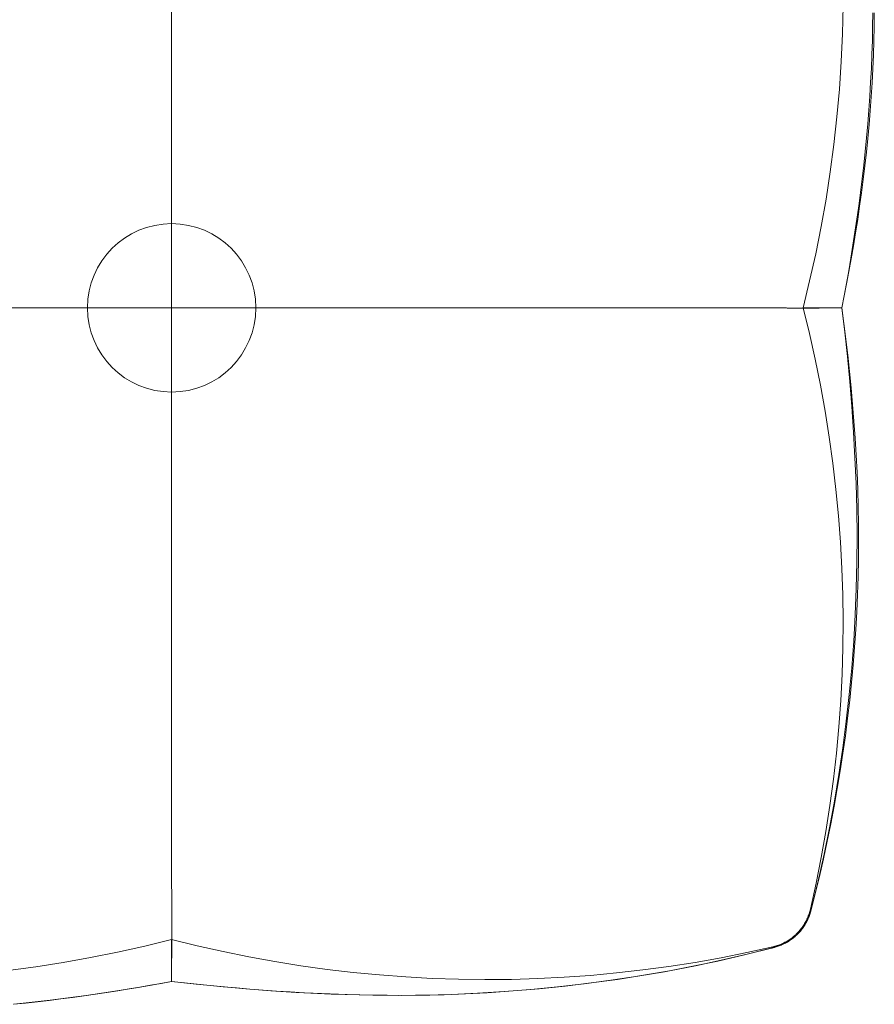
# Model space of a CAD drawing. Units: inches. Extents: x 0 to 889, y 6 to 510.
# Drawn here: x 395 to 403, y 338 to 347 of the extents above; entities that cross this region are included whole.
import ezdxf

# ---------------------------------------------------------------- set-up
doc = ezdxf.new("R2010")
doc.units = ezdxf.units.IN
doc.header["$MEASUREMENT"] = 0
doc.layers.add('SEAT', color=5, linetype='Continuous')

# ---------------------------------------------------------------- blocks, each defined once
blk = doc.blocks.new('LSK4B_0P')
at = {"layer": 'SEAT', "linetype": 'Continuous', "lineweight": 0}
for p, q in [((-16.4118, 18.3043), (-16.2409, 18.3223)), ((-16.3495, 18.3113), (-16.2381, 18.3228)), ((-20.578, 18.2197), (-20.3308, 18.2305)), ((-20.3998, 18.228), (-20.2656, 18.2327)), ((-20.3308, 18.2305), (-20.0849, 18.2369)), ((-20.2656, 18.2327), (-20.1319, 18.2361)), ((-20.1319, 18.2361), (-19.9986, 18.2382)), ((-20.0849, 18.2369), (-19.8407, 18.2392)), ((-19.9986, 18.2382), (-19.8657, 18.2391)), ((-19.8657, 18.2391), (-19.7334, 18.2388)), ((-19.8407, 18.2392), (-19.598, 18.2375)), ((-19.7334, 18.2388), (-19.6016, 18.2373)), ((-19.6016, 18.2373), (-19.4704, 18.2348)), ((-19.598, 18.2375), (-19.357, 18.2321)), ((-19.4704, 18.2348), (-19.3399, 18.2312)), ((-19.357, 18.2321), (-19.1177, 18.2232)), ((-19.3399, 18.2312), (-19.21, 18.2265)), ((-17.081, 18.2163), (-16.9162, 18.2404)), ((-17.0039, 18.2277), (-16.897, 18.2431)), ((-16.9162, 18.2404), (-16.7496, 18.2631)), ((-16.897, 18.2431), (-16.7891, 18.258)), ((-16.7891, 18.258), (-16.6803, 18.2723)), ((-16.7496, 18.2631), (-16.5814, 18.2845)), ((-16.6803, 18.2723), (-16.5707, 18.2861)), ((-16.5814, 18.2845), (-16.4118, 18.3043)), ((-16.5707, 18.2861), (-16.4604, 18.2991)), ((-16.4604, 18.2991), (-16.3495, 18.3113)), ((-21.6418, 18.1234), (-21.3981, 18.1528)), ((-21.5756, 18.1318), (-21.3253, 18.1605)), ((-21.3981, 18.1528), (-21.1546, 18.1778)), ((-21.3253, 18.1605), (-21.0755, 18.1847)), ((-21.1546, 18.1778), (-20.9116, 18.1984)), ((-21.0755, 18.1847), (-20.8263, 18.2044)), ((-20.9116, 18.1984), (-20.6693, 18.2147)), ((-20.8263, 18.2044), (-20.578, 18.2197)), ((-20.6693, 18.2147), (-20.5344, 18.222)), ((-20.5344, 18.222), (-20.3998, 18.228)), ((-19.21, 18.2265), (-19.0807, 18.221)), ((-19.1177, 18.2232), (-18.88, 18.211)), ((-19.0807, 18.221), (-18.9523, 18.2145)), ((-18.9523, 18.2145), (-18.8246, 18.2072)), ((-18.88, 18.211), (-18.644, 18.1959)), ((-18.8246, 18.2072), (-18.6977, 18.199)), ((-18.6977, 18.199), (-18.5717, 18.1901)), ((-18.644, 18.1959), (-18.4096, 18.178)), ((-18.5717, 18.1901), (-18.4465, 18.1805)), ((-18.4465, 18.1805), (-18.3223, 18.1702)), ((-18.4096, 18.178), (-18.1769, 18.1576)), ((-18.3223, 18.1702), (-18.1991, 18.1593)), ((-18.1991, 18.1593), (-18.0769, 18.1477)), ((-18.1769, 18.1576), (-17.9459, 18.1349)), ((-18.0769, 18.1477), (-17.9557, 18.1357)), ((-17.7165, 18.1102), (-17.5616, 18.1379)), ((-17.6192, 18.1276), (-17.5202, 18.1449)), ((-17.5616, 18.1379), (-17.4039, 18.1649)), ((-17.5202, 18.1449), (-17.4197, 18.162)), ((-17.4197, 18.162), (-17.3177, 18.1789)), ((-17.4039, 18.1649), (-17.2436, 18.1911)), ((-17.3177, 18.1789), (-17.2143, 18.1955)), ((-17.2436, 18.1911), (-17.081, 18.2163)), ((-17.2143, 18.1955), (-17.1097, 18.2118)), ((-17.1097, 18.2118), (-17.0039, 18.2277)), ((-22.3727, 18.009), (-22.1293, 18.0516)), ((-22.3267, 18.0177), (-22.0765, 18.0604)), ((-22.1293, 18.0516), (-21.8856, 18.0897)), ((-22.0765, 18.0604), (-21.826, 18.0984)), ((-21.8856, 18.0897), (-21.6418, 18.1234)), ((-21.6333, 18.0523), (-21.8789, 18.0296)), ((-21.826, 18.0984), (-21.5756, 18.1318)), ((-21.3872, 18.0699), (-21.6333, 18.0523)), ((-21.1407, 18.0823), (-21.3872, 18.0699)), ((-20.894, 18.0896), (-21.1407, 18.0823)), ((-20.647, 18.0917), (-20.894, 18.0896)), ((-20.3999, 18.0887), (-20.647, 18.0917)), ((-20.153, 18.0805), (-20.3999, 18.0887)), ((-19.9065, 18.0671), (-20.153, 18.0805)), ((-19.6604, 18.0486), (-19.9065, 18.0671)), ((-19.4148, 18.0249), (-19.6604, 18.0486)), ((-17.9557, 18.1357), (-17.8355, 18.1232)), ((-17.9459, 18.1349), (-17.7165, 18.1102)), ((-17.8355, 18.1232), (-17.7165, 18.1102)), ((-17.7165, 18.1102), (-17.6192, 18.1276)), ((-17.7165, 18.1084), (-17.7165, 18.1102)), ((-17.7165, 18.103), (-17.7165, 18.1084)), ((-17.7165, 18.0939), (-17.7165, 18.103)), ((-17.7165, 18.0813), (-17.7165, 18.0939)), ((-17.7165, 18.065), (-17.7165, 18.0813)), ((-17.7165, 18.0451), (-17.7165, 18.065)), ((-17.7165, 18.0216), (-17.7165, 18.0451)), ((-22.8577, 17.9105), (-22.6156, 17.962)), ((-22.8256, 17.918), (-22.5765, 17.9702)), ((-22.6156, 17.962), (-22.3727, 18.009)), ((-22.3684, 17.9689), (-22.6121, 17.9308)), ((-22.5765, 17.9702), (-22.3267, 18.0177)), ((-22.1239, 18.0018), (-22.3684, 17.9689)), ((-21.8789, 18.0296), (-22.1239, 18.0018)), ((-19.1698, 17.9962), (-19.4148, 18.0249)), ((-18.9255, 17.9623), (-19.1698, 17.9962)), ((-18.6819, 17.9233), (-18.9255, 17.9623)), ((-17.7165, 17.9945), (-17.7165, 18.0216)), ((-17.7165, 17.9638), (-17.7165, 17.9945)), ((-17.7165, 17.9295), (-17.7165, 17.9638)), ((-16.4448, 17.9715), (-16.7011, 17.9317)), ((-16.1877, 18.0056), (-16.4448, 17.9715)), ((-23.321, 17.799), (-23.0738, 17.861)), ((-23.0989, 17.8545), (-22.8577, 17.9105)), ((-22.855, 17.8877), (-23.0971, 17.8394)), ((-23.0738, 17.861), (-22.8256, 17.918)), ((-22.6121, 17.9308), (-22.855, 17.8877)), ((-18.4391, 17.8792), (-18.6819, 17.9233)), ((-18.1973, 17.83), (-18.4391, 17.8792)), ((-17.7187, 17.8607), (-17.7188, 17.8576)), ((-17.7186, 17.8636), (-17.7187, 17.8607)), ((-17.7185, 17.8664), (-17.7186, 17.8636)), ((-17.7184, 17.8692), (-17.7185, 17.8664)), ((-17.7182, 17.8719), (-17.7184, 17.8692)), ((-17.7181, 17.8745), (-17.7182, 17.8719)), ((-17.7179, 17.877), (-17.7181, 17.8745)), ((-17.7177, 17.8795), (-17.7179, 17.877)), ((-17.7175, 17.8819), (-17.7177, 17.8795)), ((-17.7173, 17.8841), (-17.7175, 17.8819)), ((-17.7171, 17.8863), (-17.7173, 17.8841)), ((-17.7168, 17.8885), (-17.7171, 17.8863)), ((-17.7166, 17.8905), (-17.7168, 17.8885)), ((-17.7166, 17.8912), (-17.7166, 17.8912)), ((-17.7166, 17.8912), (-17.7166, 17.8912)), ((-17.7166, 17.8912), (-17.7166, 17.8911)), ((-17.7166, 17.8911), (-17.7166, 17.8911)), ((-17.7166, 17.8911), (-17.7166, 17.891)), ((-17.7166, 17.891), (-17.7166, 17.891)), ((-17.7166, 17.891), (-17.7166, 17.891)), ((-17.7166, 17.891), (-17.7166, 17.8909)), ((-17.7166, 17.8909), (-17.7166, 17.8909)), ((-17.7166, 17.8909), (-17.7166, 17.8908)), ((-17.7166, 17.8906), (-17.7166, 17.8906)), ((-17.7166, 17.8906), (-17.7166, 17.8905)), ((-17.7166, 17.8905), (-17.7166, 17.8905)), ((-17.7166, 17.8905), (-17.7166, 17.8905)), ((-17.7166, 17.8905), (-17.7166, 17.8905)), ((-17.7166, 17.8905), (-17.7166, 17.8905)), ((-17.7166, 17.8905), (-17.7166, 17.8905)), ((-17.7166, 17.8905), (-17.7166, 17.8905)), ((-17.7166, 17.8905), (-17.7166, 17.8905)), ((-17.7166, 17.8905), (-17.7166, 17.8905)), ((-17.7166, 17.8905), (-17.7166, 17.8905)), ((-17.7166, 17.8905), (-17.7166, 17.8905)), ((-17.7166, 17.8905), (-17.7166, 17.8905)), ((-17.7166, 17.8905), (-17.7166, 17.8905)), ((-17.7165, 17.8916), (-17.7165, 17.9295)), ((-17.7165, 17.8916), (-17.7165, 17.8916)), ((-17.7165, 17.8916), (-17.7165, 17.8915)), ((-17.7165, 17.8916), (-17.7165, 17.8778)), ((-17.7165, 17.8915), (-17.7165, 17.8915)), ((-17.7165, 17.8915), (-17.7165, 17.8915)), ((-17.7165, 17.8915), (-17.7165, 17.8914)), ((-17.7165, 17.8914), (-17.7165, 17.8914)), ((-17.7165, 17.8914), (-17.7165, 17.8913)), ((-17.7165, 17.8913), (-17.7165, 17.8913)), ((-17.7165, 17.8913), (-17.7165, 17.8913)), ((-17.7165, 17.8913), (-17.7166, 17.8912)), ((-17.7166, 17.8908), (-17.7165, 17.8908)), ((-17.7165, 17.8908), (-17.7165, 17.8908)), ((-17.7165, 17.8908), (-17.7165, 17.8907)), ((-17.7165, 17.8907), (-17.7165, 17.8907)), ((-17.7165, 17.8907), (-17.7165, 17.8907)), ((-17.7165, 17.8907), (-17.7166, 17.8906)), ((-17.7165, 17.8778), (-17.7165, 17.8636)), ((-17.7165, 17.8636), (-17.7165, 17.8489)), ((-16.9565, 17.8863), (-17.2109, 17.8353)), ((-16.7011, 17.9317), (-16.9565, 17.8863)), ((-23.4281, 17.7646), (-23.4183, 17.7688)), ((-23.4183, 17.7688), (-23.4084, 17.7727)), ((-23.4134, 17.7665), (-23.4104, 17.7679)), ((-23.4104, 17.7679), (-23.4074, 17.7692)), ((-23.4084, 17.7727), (-23.3985, 17.7764)), ((-23.4074, 17.7692), (-23.4044, 17.7705)), ((-23.4044, 17.7705), (-23.4015, 17.7717)), ((-23.392, 17.7702), (-23.4025, 17.7663)), ((-23.4015, 17.7717), (-23.3986, 17.773)), ((-23.3986, 17.773), (-23.3957, 17.7742)), ((-23.3985, 17.7764), (-23.3885, 17.7799)), ((-23.3957, 17.7742), (-23.3928, 17.7753)), ((-23.3928, 17.7753), (-23.39, 17.7765)), ((-23.3814, 17.7739), (-23.392, 17.7702)), ((-23.39, 17.7765), (-23.3872, 17.7776)), ((-23.3885, 17.7799), (-23.3784, 17.7832)), ((-23.3872, 17.7776), (-23.3844, 17.7787)), ((-23.3844, 17.7787), (-23.3816, 17.7798)), ((-23.3816, 17.7798), (-23.3789, 17.7808)), ((-23.3707, 17.7773), (-23.3814, 17.7739)), ((-23.3789, 17.7808), (-23.3762, 17.7818)), ((-23.3784, 17.7832), (-23.3683, 17.7862)), ((-23.3762, 17.7818), (-23.3735, 17.7828)), ((-23.3735, 17.7828), (-23.3708, 17.7838)), ((-23.3708, 17.7838), (-23.3681, 17.7847)), ((-23.36, 17.7805), (-23.3707, 17.7773)), ((-23.3683, 17.7862), (-23.3581, 17.7891)), ((-23.3681, 17.7847), (-23.3655, 17.7856)), ((-23.3655, 17.7856), (-23.3629, 17.7865)), ((-23.3629, 17.7865), (-23.3603, 17.7874)), ((-23.3603, 17.7874), (-23.3577, 17.7883)), ((-23.3492, 17.7834), (-23.36, 17.7805)), ((-23.3581, 17.7891), (-23.3581, 17.7891)), ((-23.3581, 17.7891), (-23.3581, 17.7891)), ((-23.3581, 17.7891), (-23.3581, 17.7891)), ((-23.3581, 17.7891), (-23.3581, 17.7891)), ((-23.3581, 17.7891), (-23.3581, 17.7891)), ((-23.3581, 17.7891), (-23.3581, 17.7891)), ((-23.3581, 17.7891), (-23.3581, 17.7891)), ((-23.3581, 17.7891), (-23.3581, 17.7891)), ((-23.3581, 17.7891), (-23.3581, 17.7891)), ((-23.3581, 17.7891), (-23.3581, 17.7891)), ((-23.3581, 17.7891), (-23.3581, 17.7891)), ((-23.3581, 17.7891), (-23.3581, 17.7891)), ((-23.3581, 17.7891), (-23.3581, 17.7891)), ((-23.3581, 17.7891), (-23.3581, 17.7891)), ((-23.3581, 17.7891), (-23.3581, 17.7891)), ((-23.3581, 17.7891), (-23.3581, 17.7891)), ((-23.3581, 17.7891), (-23.3581, 17.7891)), ((-23.3581, 17.7891), (-23.3581, 17.7891)), ((-23.3581, 17.7891), (-23.358, 17.7891)), ((-23.358, 17.7891), (-23.3563, 17.7895)), ((-23.358, 17.7891), (-23.358, 17.7891)), ((-23.358, 17.7891), (-23.358, 17.7891)), ((-23.358, 17.7891), (-23.358, 17.7891)), ((-23.3577, 17.7883), (-23.3551, 17.7891)), ((-23.3563, 17.7895), (-23.3546, 17.79)), ((-23.3551, 17.7891), (-23.3526, 17.7899)), ((-23.3546, 17.79), (-23.3529, 17.7904)), ((-23.3529, 17.7904), (-23.3511, 17.7909)), ((-23.3526, 17.7899), (-23.3501, 17.7907)), ((-23.3511, 17.7909), (-23.3494, 17.7913)), ((-23.3501, 17.7907), (-23.3476, 17.7915)), ((-23.3494, 17.7913), (-23.3477, 17.7918)), ((-23.3383, 17.7861), (-23.3492, 17.7834)), ((-23.3477, 17.7918), (-23.3459, 17.7922)), ((-23.3476, 17.7915), (-23.3451, 17.7923)), ((-23.3459, 17.7922), (-23.3442, 17.7927)), ((-23.3451, 17.7923), (-23.3426, 17.793)), ((-23.3442, 17.7927), (-23.3425, 17.7932)), ((-23.3426, 17.793), (-23.3401, 17.7937)), ((-23.3425, 17.7932), (-23.3408, 17.7936)), ((-23.3408, 17.7936), (-23.339, 17.7941)), ((-23.3401, 17.7937), (-23.3377, 17.7944)), ((-23.339, 17.7941), (-23.0989, 17.8545)), ((-23.0971, 17.8394), (-23.3383, 17.7861)), ((-23.3377, 17.7944), (-23.3353, 17.7951)), ((-23.3353, 17.7951), (-23.3329, 17.7958)), ((-23.3329, 17.7958), (-23.3305, 17.7965)), ((-23.3305, 17.7965), (-23.3281, 17.7971)), ((-23.3281, 17.7971), (-23.3257, 17.7978)), ((-23.3257, 17.7978), (-23.3233, 17.7984)), ((-23.3233, 17.7984), (-23.321, 17.799)), ((-23.321, 17.799), (-23.321, 17.799)), ((-23.321, 17.799), (-23.321, 17.799)), ((-23.321, 17.799), (-23.321, 17.799)), ((-23.321, 17.799), (-23.321, 17.799)), ((-23.321, 17.799), (-23.321, 17.799)), ((-23.321, 17.799), (-23.321, 17.799)), ((-23.321, 17.799), (-23.321, 17.799)), ((-23.321, 17.799), (-23.321, 17.799)), ((-23.321, 17.799), (-23.321, 17.799)), ((-23.321, 17.799), (-23.321, 17.799)), ((-23.321, 17.799), (-23.321, 17.799)), ((-17.9564, 17.7758), (-18.1973, 17.83)), ((-17.7165, 17.7165), (-17.9564, 17.7758)), ((-17.7196, 17.8028), (-17.7197, 17.7985)), ((-17.7197, 17.7985), (-17.7197, 17.7941)), ((-17.7197, 17.7941), (-17.7197, 17.7897)), ((-17.7197, 17.7897), (-17.7197, 17.7852)), ((-17.7197, 17.7852), (-17.7197, 17.7806)), ((-17.7197, 17.7806), (-17.7197, 17.7759)), ((-17.7197, 17.7759), (-17.7197, 17.7712)), ((-17.7197, 17.7712), (-17.7197, 17.7664)), ((-17.7195, 17.8192), (-17.7196, 17.8152)), ((-17.7196, 17.8152), (-17.7196, 17.8111)), ((-17.7196, 17.8111), (-17.7196, 17.807)), ((-17.7196, 17.807), (-17.7196, 17.8028)), ((-17.7194, 17.8306), (-17.7195, 17.8269)), ((-17.7195, 17.8269), (-17.7195, 17.8231)), ((-17.7195, 17.8231), (-17.7195, 17.8192)), ((-17.7193, 17.8379), (-17.7194, 17.8343)), ((-17.7194, 17.8343), (-17.7194, 17.8306)), ((-17.7192, 17.8448), (-17.7193, 17.8414)), ((-17.7193, 17.8414), (-17.7193, 17.8379)), ((-17.7191, 17.8481), (-17.7192, 17.8448)), ((-17.719, 17.8514), (-17.7191, 17.8481)), ((-17.7189, 17.8545), (-17.719, 17.8514)), ((-17.7188, 17.8576), (-17.7189, 17.8545)), ((-17.7165, 17.8489), (-17.7165, 17.8338)), ((-17.7165, 17.8338), (-17.7165, 17.8183)), ((-17.7165, 17.8183), (-17.7165, 17.8024)), ((-17.7165, 17.8024), (-17.7165, 17.7861)), ((-17.7165, 17.7861), (-17.7165, 17.7693)), ((-17.4643, 17.7787), (-17.7165, 17.7165)), ((-17.7165, 17.7693), (-17.7165, 17.7521)), ((-17.2109, 17.8353), (-17.4643, 17.7787)), ((-23.5689, 17.6691), (-23.5612, 17.6765)), ((-23.5612, 17.6765), (-23.5533, 17.6837)), ((-23.5565, 17.6709), (-23.5496, 17.6773)), ((-23.5451, 17.6792), (-23.5534, 17.6717)), ((-23.5533, 17.6837), (-23.5453, 17.6908)), ((-23.5496, 17.6773), (-23.543, 17.6832)), ((-23.5453, 17.6908), (-23.5371, 17.6976)), ((-23.5366, 17.6866), (-23.5451, 17.6792)), ((-23.543, 17.6832), (-23.5368, 17.6886)), ((-23.5371, 17.6976), (-23.5288, 17.7043)), ((-23.5368, 17.6886), (-23.5309, 17.6936)), ((-23.528, 17.6937), (-23.5366, 17.6866)), ((-23.5309, 17.6936), (-23.5252, 17.6982)), ((-23.5288, 17.7043), (-23.5203, 17.7108)), ((-23.5192, 17.7006), (-23.528, 17.6937)), ((-23.5252, 17.6982), (-23.5198, 17.7025)), ((-23.5203, 17.7108), (-23.5117, 17.7171)), ((-23.5198, 17.7025), (-23.5146, 17.7064)), ((-23.5103, 17.7073), (-23.5192, 17.7006)), ((-23.5146, 17.7064), (-23.5096, 17.7102)), ((-23.5117, 17.7171), (-23.5029, 17.7232)), ((-23.5011, 17.7138), (-23.5103, 17.7073)), ((-23.5096, 17.7102), (-23.5048, 17.7137)), ((-23.5048, 17.7137), (-23.5001, 17.7171)), ((-23.5029, 17.7232), (-23.494, 17.7291)), ((-23.4919, 17.7201), (-23.5011, 17.7138)), ((-23.5001, 17.7171), (-23.4956, 17.7202)), ((-23.4956, 17.7202), (-23.4912, 17.7232)), ((-23.494, 17.7291), (-23.4849, 17.7348)), ((-23.4825, 17.7262), (-23.4919, 17.7201)), ((-23.4912, 17.7232), (-23.4869, 17.7261)), ((-23.4869, 17.7261), (-23.4827, 17.7288)), ((-23.4849, 17.7348), (-23.4757, 17.7403)), ((-23.4827, 17.7288), (-23.4787, 17.7314)), ((-23.4729, 17.732), (-23.4825, 17.7262)), ((-23.4787, 17.7314), (-23.4747, 17.7339)), ((-23.4757, 17.7403), (-23.4664, 17.7456)), ((-23.4747, 17.7339), (-23.4708, 17.7362)), ((-23.4632, 17.7376), (-23.4729, 17.732)), ((-23.4708, 17.7362), (-23.467, 17.7385)), ((-23.467, 17.7385), (-23.4633, 17.7407)), ((-23.4664, 17.7456), (-23.457, 17.7506)), ((-23.4633, 17.7407), (-23.4596, 17.7429)), ((-23.4533, 17.743), (-23.4632, 17.7376)), ((-23.4596, 17.7429), (-23.456, 17.7449)), ((-23.457, 17.7506), (-23.4474, 17.7555)), ((-23.456, 17.7449), (-23.4525, 17.7469)), ((-23.4434, 17.7481), (-23.4533, 17.743)), ((-23.4525, 17.7469), (-23.449, 17.7488)), ((-23.449, 17.7488), (-23.4455, 17.7507)), ((-23.4474, 17.7555), (-23.4378, 17.7601)), ((-23.4455, 17.7507), (-23.4421, 17.7525)), ((-23.4333, 17.7531), (-23.4434, 17.7481)), ((-23.4421, 17.7525), (-23.4388, 17.7543)), ((-23.4388, 17.7543), (-23.4355, 17.756)), ((-23.4378, 17.7601), (-23.4281, 17.7646)), ((-23.4355, 17.756), (-23.4322, 17.7576)), ((-23.4231, 17.7577), (-23.4333, 17.7531)), ((-23.4322, 17.7576), (-23.429, 17.7592)), ((-23.429, 17.7592), (-23.4258, 17.7607)), ((-23.4258, 17.7607), (-23.4226, 17.7622)), ((-23.4128, 17.7621), (-23.4231, 17.7577)), ((-23.4226, 17.7622), (-23.4195, 17.7637)), ((-23.4195, 17.7637), (-23.4165, 17.7651)), ((-23.4165, 17.7651), (-23.4134, 17.7665)), ((-23.4025, 17.7663), (-23.4128, 17.7621)), ((-17.7197, 17.7664), (-17.7196, 17.7615)), ((-17.7196, 17.7615), (-17.7196, 17.7565)), ((-17.7196, 17.7565), (-17.7196, 17.7515)), ((-17.7196, 17.7515), (-17.7196, 17.7464)), ((-17.7196, 17.7464), (-17.7196, 17.7413)), ((-17.7196, 17.7413), (-17.7196, 17.736)), ((-17.7196, 17.736), (-17.7195, 17.7307)), ((-17.7195, 17.7307), (-17.7195, 17.7254)), ((-17.7195, 17.7254), (-17.7195, 17.7199)), ((-17.7195, 17.7199), (-17.7195, 17.7144)), ((-17.7195, 17.7144), (-17.7194, 17.7089)), ((-17.7194, 17.7089), (-17.7194, 17.7032)), ((-17.7194, 17.7032), (-17.7194, 17.6975)), ((-17.7194, 17.6975), (-17.7193, 17.6917)), ((-17.7193, 17.6917), (-17.7193, 17.6859)), ((-17.7193, 17.6859), (-17.7192, 17.68)), ((-17.7192, 17.68), (-17.7192, 17.674)), ((-17.7165, 17.7521), (-17.7165, 17.7345)), ((-17.7165, 17.7345), (-17.7165, 17.7165)), ((-23.6415, 17.5775), (-23.6359, 17.5865)), ((-23.6359, 17.5865), (-23.6301, 17.5953)), ((-23.6256, 17.5864), (-23.6317, 17.577)), ((-23.6313, 17.581), (-23.6282, 17.5857)), ((-23.6301, 17.5953), (-23.6241, 17.6041)), ((-23.6282, 17.5857), (-23.6248, 17.5907)), ((-23.6193, 17.5956), (-23.6256, 17.5864)), ((-23.6248, 17.5907), (-23.6212, 17.5958)), ((-23.6241, 17.6041), (-23.6178, 17.6127)), ((-23.6212, 17.5958), (-23.6174, 17.6013)), ((-23.6128, 17.6048), (-23.6193, 17.5956)), ((-23.6178, 17.6127), (-23.6114, 17.6212)), ((-23.6174, 17.6013), (-23.6132, 17.607)), ((-23.6132, 17.607), (-23.6086, 17.6131)), ((-23.6061, 17.6137), (-23.6128, 17.6048)), ((-23.6114, 17.6212), (-23.6048, 17.6296)), ((-23.6086, 17.6131), (-23.6035, 17.6195)), ((-23.5992, 17.6225), (-23.6061, 17.6137)), ((-23.6048, 17.6296), (-23.598, 17.6378)), ((-23.6035, 17.6195), (-23.598, 17.6264)), ((-23.5921, 17.6311), (-23.5992, 17.6225)), ((-23.598, 17.6378), (-23.591, 17.6458)), ((-23.598, 17.6264), (-23.5919, 17.6336)), ((-23.5847, 17.6396), (-23.5921, 17.6311)), ((-23.5919, 17.6336), (-23.5853, 17.6412)), ((-23.591, 17.6458), (-23.5838, 17.6538)), ((-23.5853, 17.6412), (-23.5782, 17.6489)), ((-23.5772, 17.6479), (-23.5847, 17.6396)), ((-23.5838, 17.6538), (-23.5764, 17.6615)), ((-23.5782, 17.6489), (-23.5709, 17.6566)), ((-23.5694, 17.656), (-23.5772, 17.6479)), ((-23.5764, 17.6615), (-23.5689, 17.6691)), ((-23.5709, 17.6566), (-23.5636, 17.664)), ((-23.5615, 17.6639), (-23.5694, 17.656)), ((-23.5636, 17.664), (-23.5565, 17.6709)), ((-23.5534, 17.6717), (-23.5615, 17.6639)), ((-17.7192, 17.674), (-17.7192, 17.6679)), ((-17.7192, 17.6679), (-17.7191, 17.6618)), ((-17.7191, 17.6618), (-17.7191, 17.6556)), ((-17.7191, 17.6556), (-17.719, 17.6494)), ((-17.719, 17.6494), (-17.719, 17.643)), ((-17.719, 17.643), (-17.7189, 17.6366)), ((-17.7189, 17.6366), (-17.7189, 17.6302)), ((-17.7189, 17.6302), (-17.7188, 17.6237)), ((-17.7188, 17.6237), (-17.7188, 17.6171)), ((-17.7188, 17.6171), (-17.7188, 17.6104)), ((-17.7188, 17.6104), (-17.7187, 17.6037)), ((-17.7187, 17.6037), (-17.7187, 17.5969)), ((-17.7187, 17.5969), (-17.7186, 17.5901)), ((-17.7186, 17.5901), (-17.7186, 17.5831)), ((-23.6857, 17.4822), (-23.6823, 17.492)), ((-23.6823, 17.492), (-23.6786, 17.5018)), ((-23.6796, 17.4911), (-23.6784, 17.4938)), ((-23.6786, 17.5018), (-23.6747, 17.5115)), ((-23.6784, 17.4938), (-23.6772, 17.4966)), ((-23.6772, 17.4966), (-23.676, 17.4994)), ((-23.676, 17.4994), (-23.6747, 17.5023)), ((-23.6718, 17.497), (-23.6757, 17.4865)), ((-23.6747, 17.5115), (-23.6706, 17.5212)), ((-23.6747, 17.5023), (-23.6734, 17.5052)), ((-23.6734, 17.5052), (-23.672, 17.5082)), ((-23.672, 17.5082), (-23.6705, 17.5112)), ((-23.6676, 17.5074), (-23.6718, 17.497)), ((-23.6706, 17.5212), (-23.6663, 17.5308)), ((-23.6705, 17.5112), (-23.6691, 17.5143)), ((-23.6691, 17.5143), (-23.6675, 17.5174)), ((-23.6632, 17.5176), (-23.6676, 17.5074)), ((-23.6675, 17.5174), (-23.6659, 17.5206)), ((-23.6663, 17.5308), (-23.6618, 17.5404)), ((-23.6659, 17.5206), (-23.6643, 17.5238)), ((-23.6643, 17.5238), (-23.6626, 17.5271)), ((-23.6586, 17.5278), (-23.6632, 17.5176)), ((-23.6626, 17.5271), (-23.6608, 17.5305)), ((-23.6618, 17.5404), (-23.657, 17.5498)), ((-23.6608, 17.5305), (-23.659, 17.5339)), ((-23.659, 17.5339), (-23.6571, 17.5374)), ((-23.6536, 17.5379), (-23.6586, 17.5278)), ((-23.6571, 17.5374), (-23.6551, 17.541)), ((-23.657, 17.5498), (-23.652, 17.5592)), ((-23.6551, 17.541), (-23.6531, 17.5446)), ((-23.6485, 17.5479), (-23.6536, 17.5379)), ((-23.6531, 17.5446), (-23.6511, 17.5483)), ((-23.652, 17.5592), (-23.6469, 17.5684)), ((-23.6511, 17.5483), (-23.6489, 17.552)), ((-23.6489, 17.552), (-23.6467, 17.5559)), ((-23.6431, 17.5577), (-23.6485, 17.5479)), ((-23.6469, 17.5684), (-23.6415, 17.5775)), ((-23.6467, 17.5559), (-23.6444, 17.5598)), ((-23.6444, 17.5598), (-23.6421, 17.5637)), ((-23.6375, 17.5674), (-23.6431, 17.5577)), ((-23.6421, 17.5637), (-23.6396, 17.5678)), ((-23.6396, 17.5678), (-23.637, 17.572)), ((-23.6317, 17.577), (-23.6375, 17.5674)), ((-23.637, 17.572), (-23.6343, 17.5764)), ((-23.6343, 17.5764), (-23.6313, 17.581)), ((-17.7186, 17.5831), (-17.7185, 17.5762)), ((-17.7185, 17.5762), (-17.7185, 17.5692)), ((-17.7185, 17.5692), (-17.7184, 17.5621)), ((-17.7184, 17.5621), (-17.7184, 17.5549)), ((-17.7184, 17.5549), (-17.7183, 17.5478)), ((-17.7183, 17.5478), (-17.7183, 17.5405)), ((-17.7183, 17.5405), (-17.7182, 17.5332)), ((-17.7182, 17.5332), (-17.7182, 17.5259)), ((-17.7182, 17.5259), (-17.7181, 17.5185)), ((-17.7181, 17.5185), (-17.7181, 17.511)), ((-17.7181, 17.511), (-17.718, 17.5035)), ((-17.718, 17.5035), (-17.718, 17.496)), ((-17.718, 17.496), (-17.7179, 17.4884)), ((-23.7638, 17.1676), (-23.7032, 17.4147)), ((-23.7449, 17.1916), (-23.6916, 17.4328)), ((-23.7364, 17.2896), (-23.6946, 17.4525)), ((-23.7032, 17.4147), (-23.7027, 17.4167)), ((-23.7032, 17.4147), (-23.7032, 17.4147)), ((-23.7032, 17.4147), (-23.7032, 17.4147)), ((-23.7032, 17.4147), (-23.7032, 17.4147)), ((-23.7032, 17.4147), (-23.7032, 17.4147)), ((-23.7032, 17.4147), (-23.7032, 17.4147)), ((-23.7032, 17.4147), (-23.7032, 17.4147)), ((-23.7032, 17.4147), (-23.7032, 17.4147)), ((-23.7032, 17.4147), (-23.7032, 17.4147)), ((-23.7032, 17.4147), (-23.7032, 17.4147)), ((-23.7032, 17.4147), (-23.7032, 17.4147)), ((-23.7032, 17.4147), (-23.7032, 17.4147)), ((-23.7027, 17.4167), (-23.7022, 17.4188)), ((-23.7022, 17.4188), (-23.7016, 17.4208)), ((-23.7016, 17.4208), (-23.7011, 17.4229)), ((-23.7011, 17.4229), (-23.7006, 17.4249)), ((-23.7006, 17.4249), (-23.7001, 17.427)), ((-23.7001, 17.427), (-23.6996, 17.429)), ((-23.6996, 17.429), (-23.6991, 17.4311)), ((-23.6991, 17.4311), (-23.6985, 17.4332)), ((-23.6985, 17.4332), (-23.698, 17.4352)), ((-23.698, 17.4352), (-23.6975, 17.4373)), ((-23.6975, 17.4373), (-23.6969, 17.4394)), ((-23.6969, 17.4394), (-23.6964, 17.4415)), ((-23.6964, 17.4415), (-23.6958, 17.4436)), ((-23.6958, 17.4436), (-23.6952, 17.4458)), ((-23.6952, 17.4458), (-23.6946, 17.4479)), ((-23.6946, 17.4525), (-23.6919, 17.4624)), ((-23.6946, 17.4525), (-23.6946, 17.4525)), ((-23.6946, 17.4525), (-23.6946, 17.4525)), ((-23.6946, 17.4525), (-23.6946, 17.4525)), ((-23.6946, 17.4525), (-23.6946, 17.4525)), ((-23.6946, 17.4525), (-23.6946, 17.4525)), ((-23.6946, 17.4525), (-23.6946, 17.4525)), ((-23.6946, 17.4525), (-23.6946, 17.4525)), ((-23.6946, 17.4525), (-23.6946, 17.4525)), ((-23.6946, 17.4525), (-23.6946, 17.4525)), ((-23.6946, 17.4525), (-23.6946, 17.4525)), ((-23.6946, 17.4525), (-23.6946, 17.4525)), ((-23.6946, 17.4479), (-23.694, 17.4501)), ((-23.694, 17.4501), (-23.6933, 17.4523)), ((-23.6933, 17.4523), (-23.6927, 17.4545)), ((-23.6927, 17.4545), (-23.692, 17.4567)), ((-23.692, 17.4567), (-23.6913, 17.459)), ((-23.6919, 17.4624), (-23.6889, 17.4723)), ((-23.6889, 17.4437), (-23.6916, 17.4328)), ((-23.6913, 17.459), (-23.6906, 17.4613)), ((-23.6906, 17.4613), (-23.6898, 17.4636)), ((-23.6898, 17.4636), (-23.6891, 17.4659)), ((-23.6891, 17.4659), (-23.6883, 17.4683)), ((-23.6889, 17.4723), (-23.6857, 17.4822)), ((-23.686, 17.4545), (-23.6889, 17.4437)), ((-23.6883, 17.4683), (-23.6874, 17.4707)), ((-23.6874, 17.4707), (-23.6866, 17.4731)), ((-23.6866, 17.4731), (-23.6857, 17.4755)), ((-23.6829, 17.4652), (-23.686, 17.4545)), ((-23.6857, 17.4755), (-23.6848, 17.478)), ((-23.6848, 17.478), (-23.6838, 17.4806)), ((-23.6838, 17.4806), (-23.6828, 17.4831)), ((-23.6794, 17.4759), (-23.6829, 17.4652)), ((-23.6828, 17.4831), (-23.6818, 17.4857)), ((-23.6818, 17.4857), (-23.6807, 17.4884)), ((-23.6807, 17.4884), (-23.6796, 17.4911)), ((-23.6757, 17.4865), (-23.6794, 17.4759)), ((-17.7179, 17.4884), (-17.7179, 17.4808)), ((-17.7179, 17.4808), (-17.7178, 17.4731)), ((-17.7178, 17.4731), (-17.7178, 17.4654)), ((-17.7178, 17.4654), (-17.7177, 17.4576)), ((-17.7177, 17.4576), (-17.7177, 17.4498)), ((-17.7177, 17.4498), (-17.7177, 17.4419)), ((-17.7177, 17.4419), (-17.7176, 17.434)), ((-17.7176, 17.434), (-17.7176, 17.4261)), ((-17.7176, 17.4261), (-17.7175, 17.4181)), ((-17.7175, 17.4181), (-17.7175, 17.4101)), ((-17.7175, 17.4101), (-17.7174, 17.402)), ((-17.7174, 17.402), (-17.7174, 17.3939)), ((-17.7174, 17.3939), (-17.7173, 17.3857)), ((-17.7173, 17.3857), (-17.7173, 17.3775)), ((-17.7173, 17.3775), (-17.7173, 17.3693)), ((-17.7173, 17.3693), (-17.7172, 17.361)), ((-17.7172, 17.361), (-17.7172, 17.3527)), ((-17.7172, 17.3527), (-17.7171, 17.3443)), ((-17.7171, 17.3443), (-17.7171, 17.3359)), ((-17.7171, 17.3359), (-17.7171, 17.3275)), ((-17.7171, 17.3275), (-17.717, 17.319)), ((-17.717, 17.319), (-17.717, 17.3104)), ((-17.717, 17.3104), (-17.7169, 17.3019)), ((-23.7761, 17.1264), (-23.7364, 17.2896)), ((-17.7169, 17.3019), (-17.7169, 17.2933)), ((-17.7169, 17.2933), (-17.7169, 17.2846)), ((-17.7169, 17.2846), (-17.7168, 17.276)), ((-17.7168, 17.276), (-17.7168, 17.2673)), ((-17.7168, 17.2673), (-17.7168, 17.2585)), ((-17.7168, 17.2585), (-17.7168, 17.2498)), ((-17.7168, 17.2498), (-17.7167, 17.241)), ((-17.7167, 17.241), (-17.7167, 17.2321)), ((-17.7167, 17.2321), (-17.7167, 17.2233)), ((-17.7167, 17.2233), (-17.7167, 17.2144)), ((-23.8195, 16.9198), (-23.7638, 17.1676)), ((-23.8136, 16.9628), (-23.7761, 17.1264)), ((-23.7932, 16.9495), (-23.7449, 17.1916)), ((-17.7167, 17.2144), (-17.7166, 17.2054)), ((-17.7166, 17.2054), (-17.7166, 17.1965)), ((-17.7166, 17.1965), (-17.7166, 17.1875)), ((-17.7166, 17.1875), (-17.7166, 17.1785)), ((-17.7166, 17.1785), (-17.7166, 17.1695)), ((-17.7166, 17.1695), (-17.7166, 17.1605)), ((-17.7166, 17.1605), (-17.7166, 17.1514)), ((-17.7166, 17.1514), (-17.7166, 17.1423)), ((-17.7166, 17.1423), (-17.7165, 17.1332)), ((-17.7165, 17.1332), (-17.7165, 17.1241)), ((-17.7165, 17.1241), (-17.7165, 17.1149)), ((-17.7165, 17.1149), (-17.7165, 17.1057)), ((-17.7165, 17.1057), (-17.7165, 17.0966)), ((-17.7165, 17.0966), (-17.7165, 17.0874)), ((-17.7165, 17.0874), (-17.7165, 17.0781)), ((-17.7165, 17.0781), (-17.7165, 17.0689)), ((-17.7165, 17.0689), (-17.7165, 17.0597)), ((-17.7165, 17.0597), (-17.7165, 17.0504)), ((-17.7165, 17.0504), (-17.7165, 17.0411)), ((-17.7165, 17.0411), (-17.7165, 17.0319)), ((-17.7165, 17.0319), (-17.7165, 17.0226)), ((-23.8491, 16.7988), (-23.8136, 16.9628)), ((-23.8363, 16.7066), (-23.7932, 16.9495)), ((-17.7165, 17.0226), (-17.7165, 17.0133)), ((-17.7165, 17.0133), (-17.7165, 17.004)), ((-17.7165, 17.004), (-17.7165, 16.9947)), ((-17.7165, 16.771), (-17.7165, 16.9947)), ((-23.8704, 16.6713), (-23.8195, 16.9198)), ((-23.8824, 16.6347), (-23.8491, 16.7988)), ((-17.7165, 16.5466), (-17.7165, 16.771)), ((-23.9165, 16.4224), (-23.8704, 16.6713)), ((-23.8744, 16.4629), (-23.8363, 16.7066)), ((-23.9137, 16.4703), (-23.8824, 16.6347)), ((-17.7165, 16.3216), (-17.7165, 16.5466)), ((-23.9579, 16.1732), (-23.9165, 16.4224)), ((-23.9429, 16.3057), (-23.9137, 16.4703)), ((-23.9073, 16.2184), (-23.8744, 16.4629)), ((-23.9701, 16.1411), (-23.9429, 16.3057)), ((-17.7165, 16.096), (-17.7165, 16.3216)), ((-23.9351, 15.9734), (-23.9073, 16.2184)), ((-23.9953, 15.9762), (-23.9701, 16.1411)), ((-23.9946, 15.9238), (-23.9579, 16.1732)), ((-17.7165, 15.8699), (-17.7165, 16.096)), ((-24.0184, 15.8112), (-23.9953, 15.9762)), ((-23.9578, 15.7278), (-23.9351, 15.9734)), ((-24.0268, 15.6746), (-23.9946, 15.9238)), ((-17.7165, 15.6434), (-17.7165, 15.8699)), ((-24.0395, 15.6459), (-24.0184, 15.8112)), ((-24.0544, 15.4255), (-24.0268, 15.6746)), ((-23.9754, 15.4817), (-23.9578, 15.7278)), ((-24.0585, 15.4805), (-24.0395, 15.6459)), ((-17.7165, 15.4165), (-17.7165, 15.6434)), ((-24.0756, 15.3151), (-24.0585, 15.4805)), ((-23.9878, 15.2352), (-23.9754, 15.4817)), ((-24.0776, 15.1768), (-24.0544, 15.4255)), ((-17.7165, 15.1893), (-17.7165, 15.4165)), ((-24.0907, 15.1497), (-24.0756, 15.3151)), ((-23.9951, 14.9885), (-23.9878, 15.2352)), ((-24.1038, 14.9844), (-24.0907, 15.1497)), ((-24.0963, 14.9287), (-24.0776, 15.1768)), ((-17.7165, 14.9619), (-17.7165, 15.1893)), ((-24.1149, 14.8192), (-24.1038, 14.9844)), ((-24.1107, 14.6813), (-24.0963, 14.9287)), ((-23.9972, 14.7415), (-23.9951, 14.9885)), ((-17.7165, 14.7343), (-17.7165, 14.9619)), ((-24.1241, 14.6542), (-24.1149, 14.8192)), ((-23.9942, 14.4944), (-23.9972, 14.7415)), ((-17.7165, 14.5067), (-17.7165, 14.7343)), ((-24.1313, 14.4895), (-24.1241, 14.6542)), ((-24.1206, 14.4342), (-24.1107, 14.6813)), ((-24.1365, 14.3252), (-24.1313, 14.4895)), ((-23.986, 14.2475), (-23.9942, 14.4944)), ((-17.7165, 14.279), (-17.7165, 14.5067)), ((-24.126, 14.1877), (-24.1206, 14.4342)), ((-24.1399, 14.1613), (-24.1365, 14.3252)), ((-17.7165, 14.0517), (-17.7165, 14.279)), ((-24.1273, 13.9419), (-24.126, 14.1877)), ((-23.9726, 14.001), (-23.986, 14.2475)), ((-24.1413, 13.9978), (-24.1399, 14.1613)), ((-24.1407, 13.8349), (-24.1413, 13.9978)), ((-23.9541, 13.7549), (-23.9726, 14.001)), ((-17.7165, 13.8247), (-17.7165, 14.0517)), ((-24.1246, 13.6972), (-24.1273, 13.9419)), ((-24.1383, 13.6726), (-24.1407, 13.8349)), ((-17.7165, 13.5982), (-17.7165, 13.8247)), ((-23.9304, 13.5093), (-23.9541, 13.7549)), ((-24.1338, 13.5107), (-24.1383, 13.6726)), ((-24.1181, 13.4538), (-24.1246, 13.6972)), ((-17.7165, 13.3722), (-17.7165, 13.5982)), ((-24.1276, 13.3494), (-24.1338, 13.5107)), ((-24.108, 13.2121), (-24.1181, 13.4538)), ((-23.9017, 13.2643), (-23.9304, 13.5093)), ((-24.1195, 13.189), (-24.1276, 13.3494)), ((-17.7165, 13.1469), (-17.7165, 13.3722)), ((-23.8678, 13.02), (-23.9017, 13.2643)), ((-24.1098, 13.0295), (-24.1195, 13.189)), ((-24.0947, 12.9722), (-24.108, 13.2121)), ((-17.7165, 12.9222), (-17.7165, 13.1469)), ((-24.0985, 12.8711), (-24.1098, 13.0295)), ((-23.8288, 12.7764), (-23.8678, 13.02)), ((-24.0782, 12.7346), (-24.0947, 12.9722)), ((-17.7165, 12.6982), (-17.7165, 12.9222)), ((-24.0859, 12.7142), (-24.0985, 12.8711)), ((-24.0718, 12.5587), (-24.0859, 12.7142)), ((-24.0589, 12.4993), (-24.0782, 12.7346)), ((-23.7847, 12.5336), (-23.8288, 12.7764)), ((-17.7165, 12.475), (-17.7165, 12.6982)), ((-24.0566, 12.405), (-24.0718, 12.5587)), ((-23.7356, 12.2918), (-23.7847, 12.5336)), ((-24.0368, 12.2668), (-24.0589, 12.4993)), ((-17.7165, 12.2527), (-17.7165, 12.475)), ((-24.0402, 12.2532), (-24.0566, 12.405)), ((-24.0229, 12.1034), (-24.0402, 12.2532)), ((-24.0123, 12.0373), (-24.0368, 12.2668)), ((-23.6813, 12.0509), (-23.7356, 12.2918)), ((-17.7165, 12.0314), (-17.7165, 12.2527)), ((-24.0046, 11.956), (-24.0229, 12.1034)), ((-23.9855, 11.811), (-24.0123, 12.0373)), ((-23.622, 11.811), (-23.6813, 12.0509)), ((-17.7165, 11.811), (-17.7165, 12.0314)), ((-23.9855, 11.811), (-24.0046, 11.956)), ((-24.0077, 11.7001), (-23.9855, 11.811)), ((-24.0071, 11.6976), (-23.9855, 11.811)), ((-23.9839, 11.811), (-23.9855, 11.811)), ((-23.979, 11.811), (-23.9839, 11.811)), ((-23.9707, 11.811), (-23.979, 11.811)), ((-23.9592, 11.811), (-23.9707, 11.811)), ((-23.9444, 11.811), (-23.9592, 11.811)), ((-23.9262, 11.811), (-23.9444, 11.811)), ((-23.9049, 11.811), (-23.9262, 11.811)), ((-23.8802, 11.811), (-23.9049, 11.811)), ((-23.8522, 11.811), (-23.8802, 11.811)), ((-23.821, 11.811), (-23.8522, 11.811)), ((-23.7865, 11.811), (-23.821, 11.811)), ((-23.7864, 11.811), (-23.7865, 11.811)), ((-23.7865, 11.811), (-23.7865, 11.811)), ((-23.7865, 11.811), (-23.7865, 11.811)), ((-23.7865, 11.811), (-23.7736, 11.811)), ((-23.7863, 11.811), (-23.7864, 11.811)), ((-23.7864, 11.811), (-23.7864, 11.811)), ((-23.7864, 11.811), (-23.7864, 11.811)), ((-23.7864, 11.811), (-23.7864, 11.811)), ((-23.7862, 11.811), (-23.7863, 11.811)), ((-23.7863, 11.811), (-23.7863, 11.811)), ((-23.7863, 11.811), (-23.7863, 11.811)), ((-23.7861, 11.811), (-23.7862, 11.811)), ((-23.7862, 11.811), (-23.7862, 11.811)), ((-23.7862, 11.811), (-23.7862, 11.811)), ((-23.786, 11.811), (-23.7861, 11.811)), ((-23.7861, 11.811), (-23.7861, 11.811)), ((-23.7861, 11.811), (-23.7861, 11.811)), ((-23.7859, 11.811), (-23.786, 11.811)), ((-23.786, 11.811), (-23.786, 11.811)), ((-23.786, 11.811), (-23.786, 11.811)), ((-23.7858, 11.811), (-23.7859, 11.811)), ((-23.7859, 11.811), (-23.7859, 11.811)), ((-23.7859, 11.811), (-23.7859, 11.811)), ((-23.7859, 11.811), (-23.7859, 11.811)), ((-23.7857, 11.811), (-23.7858, 11.811)), ((-23.7858, 11.811), (-23.7858, 11.811)), ((-23.7858, 11.811), (-23.7858, 11.811)), ((-23.7856, 11.811), (-23.7857, 11.811)), ((-23.7857, 11.811), (-23.7857, 11.811)), ((-23.7857, 11.811), (-23.7857, 11.811)), ((-23.7856, 11.811), (-23.7837, 11.8113)), ((-23.7837, 11.8113), (-23.7818, 11.8115)), ((-23.7818, 11.8115), (-23.7797, 11.8117)), ((-23.7797, 11.8117), (-23.7775, 11.8119)), ((-23.7775, 11.8119), (-23.7753, 11.8121)), ((-23.7753, 11.8121), (-23.773, 11.8122)), ((-23.7736, 11.811), (-23.7603, 11.811)), ((-23.773, 11.8122), (-23.7706, 11.8124)), ((-23.7706, 11.8124), (-23.7681, 11.8125)), ((-23.7681, 11.8125), (-23.7655, 11.8126)), ((-23.7655, 11.8126), (-23.7628, 11.8128)), ((-23.7628, 11.8128), (-23.7601, 11.8129)), ((-23.7603, 11.811), (-23.7465, 11.811)), ((-23.7601, 11.8129), (-23.7572, 11.813)), ((-23.7572, 11.813), (-23.7543, 11.813)), ((-23.7543, 11.813), (-23.7513, 11.8131)), ((-23.7513, 11.8131), (-23.7482, 11.8132)), ((-23.7482, 11.8132), (-23.745, 11.8132)), ((-23.7465, 11.811), (-23.7324, 11.811)), ((-23.745, 11.8132), (-23.7418, 11.8133)), ((-23.7418, 11.8133), (-23.7384, 11.8133)), ((-23.7384, 11.8133), (-23.735, 11.8134)), ((-23.735, 11.8134), (-23.7315, 11.8134)), ((-23.7324, 11.811), (-23.7178, 11.811)), ((-23.7315, 11.8134), (-23.7279, 11.8135)), ((-23.7279, 11.8135), (-23.7243, 11.8135)), ((-23.7243, 11.8135), (-23.7205, 11.8135)), ((-23.7205, 11.8135), (-23.7167, 11.8135)), ((-23.7178, 11.811), (-23.7029, 11.811)), ((-23.7167, 11.8135), (-23.7127, 11.8135)), ((-23.7127, 11.8135), (-23.7087, 11.8136)), ((-23.7087, 11.8136), (-23.7046, 11.8136)), ((-23.7046, 11.8136), (-23.7005, 11.8136)), ((-23.7029, 11.811), (-23.6875, 11.811)), ((-23.7005, 11.8136), (-23.6962, 11.8136)), ((-23.6962, 11.8136), (-23.6919, 11.8136)), ((-23.6919, 11.8136), (-23.6875, 11.8136)), ((-23.6875, 11.8136), (-23.683, 11.8136)), ((-23.6875, 11.811), (-23.6717, 11.811)), ((-23.6843, 11.5588), (-23.622, 11.811)), ((-23.683, 11.8136), (-23.6785, 11.8135)), ((-23.6785, 11.8135), (-23.6738, 11.8135)), ((-23.6738, 11.8135), (-23.6691, 11.8135)), ((-23.6717, 11.811), (-23.6556, 11.811)), ((-23.6691, 11.8135), (-23.6644, 11.8135)), ((-23.6644, 11.8135), (-23.6595, 11.8135)), ((-23.6595, 11.8135), (-23.6546, 11.8135)), ((-23.6556, 11.811), (-23.639, 11.811)), ((-23.6546, 11.8135), (-23.6496, 11.8134)), ((-23.6496, 11.8134), (-23.6445, 11.8134)), ((-23.6445, 11.8134), (-23.6393, 11.8134)), ((-23.6393, 11.8134), (-23.6341, 11.8134)), ((-23.639, 11.811), (-23.622, 11.811)), ((-23.6341, 11.8134), (-23.6288, 11.8133)), ((-23.6288, 11.8133), (-23.6234, 11.8133)), ((-23.6234, 11.8133), (-23.618, 11.8133)), ((-23.618, 11.8133), (-23.6125, 11.8132)), ((-23.6125, 11.8132), (-23.6069, 11.8132)), ((-23.6069, 11.8132), (-23.6012, 11.8132)), ((-23.6012, 11.8132), (-23.5955, 11.8131)), ((-23.5955, 11.8131), (-23.5897, 11.8131)), ((-23.5897, 11.8131), (-23.5838, 11.8131)), ((-23.5838, 11.8131), (-23.5779, 11.813)), ((-23.5779, 11.813), (-23.5719, 11.813)), ((-23.5719, 11.813), (-23.5658, 11.8129)), ((-23.5658, 11.8129), (-23.5597, 11.8129)), ((-23.5597, 11.8129), (-23.5535, 11.8129)), ((-23.5535, 11.8129), (-23.5472, 11.8128)), ((-23.5472, 11.8128), (-23.5408, 11.8128)), ((-23.5408, 11.8128), (-23.5344, 11.8127)), ((-23.5344, 11.8127), (-23.5279, 11.8127)), ((-23.5279, 11.8127), (-23.5213, 11.8127)), ((-23.5213, 11.8127), (-23.5147, 11.8126)), ((-23.5147, 11.8126), (-23.508, 11.8126)), ((-23.508, 11.8126), (-23.5012, 11.8125)), ((-23.5012, 11.8125), (-23.4944, 11.8125)), ((-23.4944, 11.8125), (-23.4875, 11.8125)), ((-23.4875, 11.8125), (-23.4805, 11.8124)), ((-23.4805, 11.8124), (-23.4735, 11.8124)), ((-23.4735, 11.8124), (-23.4664, 11.8123)), ((-23.4664, 11.8123), (-23.4592, 11.8123)), ((-23.4592, 11.8123), (-23.4521, 11.8122)), ((-23.4521, 11.8122), (-23.4448, 11.8122)), ((-23.4448, 11.8122), (-23.4375, 11.8122)), ((-23.4375, 11.8122), (-23.4301, 11.8121)), ((-23.4301, 11.8121), (-23.4227, 11.8121)), ((-23.4227, 11.8121), (-23.4152, 11.812)), ((-23.4152, 11.812), (-23.4077, 11.812)), ((-23.4077, 11.812), (-23.4002, 11.812)), ((-23.4002, 11.812), (-23.3925, 11.8119)), ((-23.3925, 11.8119), (-23.3849, 11.8119)), ((-23.3849, 11.8119), (-23.3772, 11.8118)), ((-23.3772, 11.8118), (-23.3694, 11.8118)), ((-23.3694, 11.8118), (-23.3616, 11.8118)), ((-23.3616, 11.8118), (-23.3538, 11.8117)), ((-23.3538, 11.8117), (-23.3459, 11.8117)), ((-23.3459, 11.8117), (-23.338, 11.8116)), ((-23.338, 11.8116), (-23.33, 11.8116)), ((-23.33, 11.8116), (-23.322, 11.8116)), ((-23.322, 11.8116), (-23.3139, 11.8115)), ((-23.3139, 11.8115), (-23.3058, 11.8115)), ((-23.3058, 11.8115), (-23.2976, 11.8115)), ((-23.2976, 11.8115), (-23.2894, 11.8114)), ((-23.2894, 11.8114), (-23.2812, 11.8114)), ((-23.2812, 11.8114), (-23.2729, 11.8114)), ((-23.2729, 11.8114), (-23.2646, 11.8114)), ((-23.2646, 11.8114), (-23.2562, 11.8113)), ((-23.2562, 11.8113), (-23.2478, 11.8113)), ((-23.2478, 11.8113), (-23.2394, 11.8113)), ((-23.2394, 11.8113), (-23.2309, 11.8112)), ((-23.2309, 11.8112), (-23.2224, 11.8112)), ((-23.2224, 11.8112), (-23.2138, 11.8112)), ((-23.2138, 11.8112), (-23.2052, 11.8112)), ((-23.2052, 11.8112), (-23.1965, 11.8111)), ((-23.1965, 11.8111), (-23.1879, 11.8111)), ((-23.1879, 11.8111), (-23.1792, 11.8111)), ((-23.1792, 11.8111), (-23.1704, 11.8111)), ((-23.1704, 11.8111), (-23.1616, 11.8111)), ((-23.1616, 11.8111), (-23.1528, 11.811)), ((-23.1528, 11.811), (-23.144, 11.811)), ((-23.144, 11.811), (-23.1351, 11.811)), ((-23.1351, 11.811), (-23.1262, 11.811)), ((-23.1262, 11.811), (-23.1173, 11.811)), ((-23.1173, 11.811), (-23.1083, 11.811)), ((-23.1083, 11.811), (-23.0994, 11.811)), ((-23.0994, 11.811), (-23.0904, 11.8109)), ((-23.0904, 11.8109), (-23.0814, 11.8109)), ((-23.0814, 11.8109), (-23.0723, 11.8109)), ((-23.0723, 11.8109), (-23.0633, 11.8109)), ((-23.0633, 11.8109), (-23.0542, 11.8109)), ((-23.0542, 11.8109), (-23.0451, 11.8109)), ((-23.0451, 11.8109), (-23.036, 11.8109)), ((-23.036, 11.8109), (-23.0269, 11.8109)), ((-23.0269, 11.8109), (-23.0177, 11.8109)), ((-23.0177, 11.8109), (-23.0086, 11.8109)), ((-23.0086, 11.8109), (-22.9994, 11.811)), ((-22.9994, 11.811), (-22.9902, 11.811)), ((-22.9902, 11.811), (-22.981, 11.811)), ((-22.981, 11.811), (-22.9717, 11.811)), ((-22.9717, 11.811), (-22.9625, 11.811)), ((-22.9625, 11.811), (-22.9532, 11.811)), ((-22.9532, 11.811), (-22.9439, 11.811)), ((-22.9439, 11.811), (-22.9346, 11.811)), ((-22.9346, 11.811), (-22.9253, 11.811)), ((-22.9253, 11.811), (-22.916, 11.811)), ((-22.916, 11.811), (-22.9066, 11.811)), ((-22.9066, 11.811), (-22.8973, 11.811)), ((-22.8973, 11.811), (-22.8879, 11.811)), ((-22.6645, 11.811), (-22.8879, 11.811)), ((-22.4404, 11.811), (-22.6645, 11.811)), ((-22.2159, 11.811), (-22.4404, 11.811)), ((-21.9908, 11.811), (-22.2159, 11.811)), ((-21.7653, 11.811), (-21.9908, 11.811)), ((-21.5395, 11.811), (-21.7653, 11.811)), ((-21.3134, 11.811), (-21.5395, 11.811)), ((-21.087, 11.811), (-21.3134, 11.811)), ((-20.8604, 11.811), (-21.087, 11.811)), ((-20.6337, 11.811), (-20.8604, 11.811)), ((-20.407, 11.811), (-20.6337, 11.811)), ((-20.1802, 11.811), (-20.407, 11.811)), ((-19.9537, 11.811), (-20.1802, 11.811)), ((-19.7275, 11.811), (-19.9537, 11.811)), ((-19.5017, 11.811), (-19.7275, 11.811)), ((-19.2764, 11.811), (-19.5017, 11.811)), ((-19.0516, 11.811), (-19.2764, 11.811)), ((-18.8273, 11.811), (-19.0516, 11.811)), ((-18.6037, 11.811), (-18.8273, 11.811)), ((-18.3807, 11.811), (-18.6037, 11.811)), ((-18.1585, 11.811), (-18.3807, 11.811)), ((-17.9371, 11.811), (-18.1585, 11.811)), ((-17.7165, 11.811), (-17.9371, 11.811)), ((-17.464, 11.811), (-17.7165, 11.811)), ((-17.7165, 11.5593), (-17.7165, 11.811)), ((-17.2104, 11.811), (-17.464, 11.811)), ((-16.9559, 11.811), (-17.2104, 11.811)), ((-16.7004, 11.811), (-16.9559, 11.811)), ((-16.4441, 11.811), (-16.7004, 11.811)), ((-16.187, 11.811), (-16.4441, 11.811)), ((-24.0297, 11.5864), (-24.0077, 11.7001)), ((-24.0283, 11.5822), (-24.0071, 11.6976)), ((-24.0514, 11.4703), (-24.0297, 11.5864)), ((-24.0492, 11.4652), (-24.0283, 11.5822)), ((-23.7409, 11.3054), (-23.6843, 11.5588)), ((-17.7165, 11.3062), (-17.7165, 11.5593)), ((-24.0727, 11.352), (-24.0514, 11.4703)), ((-24.0695, 11.3464), (-24.0492, 11.4652)), ((-24.0936, 11.2317), (-24.0727, 11.352)), ((-24.0891, 11.2261), (-24.0695, 11.3464)), ((-24.1138, 11.1098), (-24.0936, 11.2317)), ((-23.7919, 11.051), (-23.7409, 11.3054)), ((-17.7165, 11.052), (-17.7165, 11.3062)), ((-24.108, 11.1043), (-24.0891, 11.2261)), ((-24.1333, 10.9863), (-24.1138, 11.1098)), ((-24.1261, 10.9812), (-24.108, 11.1043)), ((-23.8372, 10.7956), (-23.7919, 11.051)), ((-17.7165, 10.7967), (-17.7165, 11.052)), ((-24.152, 10.8616), (-24.1333, 10.9863)), ((-24.1434, 10.8568), (-24.1261, 10.9812)), ((-24.1696, 10.736), (-24.152, 10.8616)), ((-24.1598, 10.7314), (-24.1434, 10.8568)), ((-23.877, 10.5393), (-23.8372, 10.7956)), ((-17.7165, 10.5405), (-17.7165, 10.7967)), ((-24.1862, 10.6095), (-24.1696, 10.736)), ((-24.1754, 10.6049), (-24.1598, 10.7314)), ((-24.2016, 10.4826), (-24.1862, 10.6095)), ((-24.19, 10.4776), (-24.1754, 10.6049)), ((-23.9111, 10.2822), (-23.877, 10.5393)), ((-17.7165, 10.2834), (-17.7165, 10.5405)), ((-24.2158, 10.3551), (-24.2016, 10.4826)), ((-24.2035, 10.3495), (-24.19, 10.4776)), ((-24.2287, 10.2268), (-24.2158, 10.3551)), ((-24.2161, 10.2208), (-24.2035, 10.3495)), ((-24.2404, 10.0978), (-24.2287, 10.2268)), ((-24.2275, 10.0916), (-24.2161, 10.2208)), ((-23.9395, 10.0244), (-23.9111, 10.2822)), ((-17.7165, 10.0255), (-17.7165, 10.2834)), ((-24.2509, 9.9683), (-24.2404, 10.0978)), ((-24.2378, 9.962), (-24.2275, 10.0916)), ((-24.2601, 9.8383), (-24.2509, 9.9683)), ((-24.2469, 9.8321), (-24.2378, 9.962)), ((-23.9623, 9.766), (-23.9395, 10.0244)), ((-17.7165, 9.767), (-17.7165, 10.0255)), ((-24.2681, 9.7078), (-24.2601, 9.8383)), ((-24.2548, 9.702), (-24.2469, 9.8321)), ((-23.9794, 9.5071), (-23.9623, 9.766)), ((-17.7165, 9.5078), (-17.7165, 9.767)), ((-24.2748, 9.577), (-24.2681, 9.7078)), ((-24.2614, 9.5719), (-24.2548, 9.702)), ((-24.2803, 9.4459), (-24.2748, 9.577)), ((-24.2666, 9.4418), (-24.2614, 9.5719)), ((-23.9908, 9.2478), (-23.9794, 9.5071)), ((-17.7165, 9.2483), (-17.7165, 9.5078)), ((-24.2845, 9.3146), (-24.2803, 9.4459)), ((-24.2705, 9.3119), (-24.2666, 9.4418)), ((-24.2874, 9.1831), (-24.2845, 9.3146)), ((-24.2731, 9.1818), (-24.2705, 9.3119)), ((-23.9966, 8.9882), (-23.9908, 9.2478)), ((-17.7165, 8.9883), (-17.7165, 9.2483)), ((-24.289, 9.0516), (-24.2874, 9.1831)), ((-24.2744, 9.0515), (-24.2731, 9.1818))]:
    blk.add_line(p, q, dxfattribs=at)
for start, end in [(0, 180), (180, 0)]:
    blk.add_arc((-17.7165, 11.811), 0.7874, start, end, dxfattribs=at)

msp = doc.modelspace()

# ---------------------------------------------------------------- block references
at = {"rotation": 180}
msp.add_blockref('LSK4B_0P', (378.3588, 355.9247, -1.0708), dxfattribs=at)

doc.saveas('drawing.dxf')
